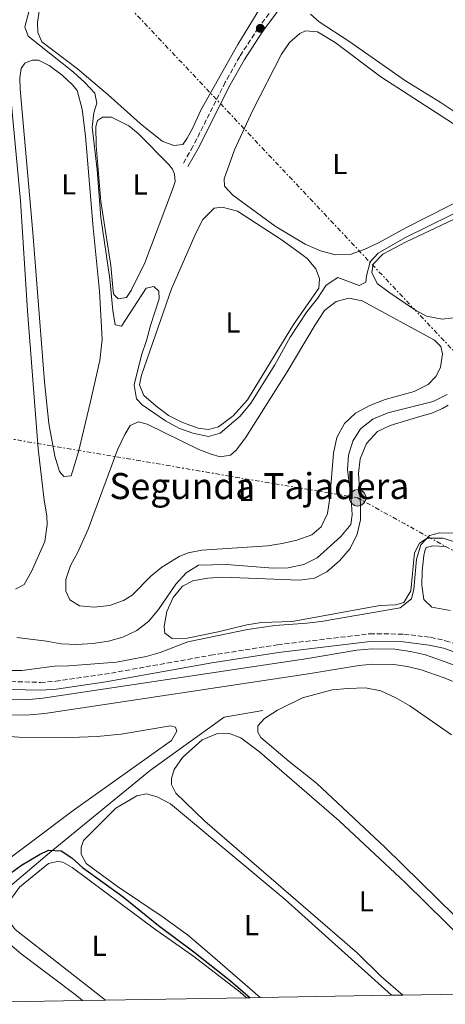
# Model space of a CAD drawing. Units: metres. Extents: x 622581 to 626076, y 4643905 to 4646277.
# Drawn here: x 624831 to 624978, y 4643942 to 4644283 of the extents above; entities that cross this region are included whole.
import ezdxf
from ezdxf.enums import TextEntityAlignment as Align

# ---------------------------------------------------------------- set-up
doc = ezdxf.new("R2010")
doc.units = ezdxf.units.M
doc.header["$MEASUREMENT"] = 0
doc.linetypes.add('DGN Style 3', pattern=[2.435890702152634, 1.739921930109024, -0.6959687720436097])
doc.linetypes.add('DGN Style 7', pattern=[3.4798438602180486, 1.565929737098122, -0.6959687720436097, 0.5219765790327072, -0.6959687720436097])
for name, color, linetype, lineweight in [('Acequia de obra', 4, 'Continuous', 0), ('Acequia sin especificar', 4, 'Continuous', 0), ('Balsa-alberca', 142, 'Continuous', 0), ('Camino', 7, 'DGN Style 3', 0), ('Canal de obra', 4, 'Continuous', 13), ('Curva de nivel directora', 30, 'Continuous', 30), ('Curva de nivel intermedia', 30, 'Continuous', 0), ('Etiqueta de uso rústico', 92, 'Continuous', 0), ('Gasoducto', 7, 'Continuous', 13), ('Línea de cambio de uso (parcela vista)', 92, 'Continuous', 0), ('Línea eléctrica', 6, 'DGN Style 7', 0), ('Margen derecho', 7, 'Continuous', 0), ('Poste tendido eléctrico', 7, 'Continuous', 0), ('Punto acotado terreno (símbolo)', 7, 'Continuous', 0), ('Texto de Canal-acequia (área)', 4, 'Continuous', 0), ('Torre eléctrica grande', 7, 'Continuous', 0), ('Zona delimitada', 6, 'Continuous', 0)]:
    doc.layers.add(name, color=color, linetype=linetype, lineweight=lineweight)
doc.styles.add('Style-Arial', font='arial.ttf')

# ---------------------------------------------------------------- blocks, each defined once
blk = doc.blocks.new('5PATER')
at = {"layer": 'Balsa-alberca', "linetype": 'Continuous', "lineweight": 0}
h = blk.add_hatch(color=51, dxfattribs=at)
edge = h.paths.add_edge_path()
edge.add_ellipse((0, 0), major_axis=(-0.1095731443231308, -0.1110710700762829), ratio=0.9994222409660317, start_angle=0, end_angle=360)
blk = doc.blocks.new('5PELE')
at = {"layer": 'Torre eléctrica grande', "linetype": 'Continuous', "lineweight": 0}
h = blk.add_hatch(color=9, dxfattribs=at)
edge = h.paths.add_edge_path()
edge.add_arc((-2.000000476837158e-05, 0), 0.2850000000000001, 0, 360)
at = {"layer": 'Torre eléctrica grande', "color": 252, "linetype": 'Continuous', "lineweight": 0}
blk.add_circle((-2.000000476837158e-05, 0), 0.2850000000000001, dxfattribs=at)

msp = doc.modelspace()

# ---------------------------------------------------------------- linework, layer by layer
at = {"layer": 'Acequia de obra', "color": 4, "linetype": 'Continuous', "lineweight": 0}
msp.add_polyline3d([(624779.9699999997, 4643942.4, 302.7400000000052), (624792.2599999999, 4643952.180000001, 302.4100000000035), (624817.0499999998, 4643973.9, 301.6999999999971), (624822.5099999999, 4643979.430000001, 300.8099999999977), (624840.8300000001, 4643994.869999999, 300.4499999999971), (624875.8099999997, 4644023.41, 298.679999999993), (624901.3200000003, 4644041.810000001, 298.1399999999995), (624914.7300000006, 4644044.16, 297.0800000000018)], dxfattribs=at)
at = {"layer": 'Acequia sin especificar', "color": 4, "linetype": 'Continuous', "lineweight": 0}
msp.add_polyline3d([(624978.6399999997, 4644153.460000001, 293.2599999999948), (624973.7599999999, 4644151.060000001, 293.2599999999948), (624958.0499999998, 4644147.17, 293.2599999999948), (624952.9100000003, 4644145.029999999, 293.2599999999948), (624948.5999999996, 4644141.59, 293.2599999999948), (624945.9699999997, 4644137.34, 293.2599999999948), (624944.4500000002, 4644132.49, 293.2599999999948), (624944.0899999999, 4644127.460000001, 293.2599999999948), (624945.3899999997, 4644117.359999999, 293.2599999999948), (624945.6699999999, 4644111.890000001, 293.2599999999948), (624945.1900000004, 4644108.49, 293.2599999999948), (624941.8099999997, 4644104.350000001, 293.2599999999948), (624933.5599999997, 4644096.980000001, 293.2599999999948), (624928.9900000002, 4644094.699999999, 293.2599999999948), (624923.5099999999, 4644093.449999999, 293.2599999999948), (624918.3300000001, 4644093.359999999, 293.2599999999948), (624902.1600000003, 4644094.66, 293.2599999999948), (624892.5099999999, 4644094.439999999, 293.0800000000018), (624888.2300000006, 4644091.82, 293.0800000000018), (624884.6299999999, 4644087.9, 293.2599999999948), (624878.5800000001, 4644079.050000001, 293.2599999999948), (624875.2699999996, 4644075.09, 293.2599999999948), (624871.1500000004, 4644071.800000001, 293.0800000000018), (624866.2000000002, 4644069.550000001, 293.0800000000018), (624861.2800000003, 4644068.08, 293.0800000000018), (624855.8099999997, 4644067.32, 293.0800000000018), (624850.3300000001, 4644067.01, 293.0800000000018), (624844.8899999997, 4644067.210000001, 293.0800000000018), (624839.8200000003, 4644068.17, 293.0800000000018), (624829.5300000003, 4644069.439999999, 293.0800000000018)], dxfattribs=at)
at = {"layer": 'Camino', "color": 7, "linetype": 'DGN Style 3', "lineweight": 0}
for points in [[(624936.1700000024, 4644308.910000001, 286.0200000000041), (624927.6299999994, 4644299.380000001, 286.4999999999999), (624922.73, 4644293.250000002, 286.8600000000006), (624913.1599999988, 4644280.370000003, 288.1000000000059), (624906.7300000006, 4644270.5, 288.1000000000059), (624901.7399999971, 4644261.61, 288.1000000000059), (624890.5199999987, 4644239.370000003, 288.9799999999959), (624887.100000001, 4644233.420000004, 289.3399999999966)], [(624827.4400000018, 4644054.100000003, 295.8800000000046), (624837.7300000003, 4644053.850000002, 295.8800000000046), (624842.9800000008, 4644054.219999999, 295.8800000000046), (624859.8799999988, 4644056.66, 296.2299999999959), (624896.6499999977, 4644063.220000001, 296.2400000000053), (624919.850000001, 4644066.88, 296.2400000000053), (624951.7899999995, 4644070.670000004, 296.0500000000029), (624963.5599999977, 4644070.570000002, 296.2400000000053), (624972.8700000016, 4644069.449999999, 296.5899999999966), (624978.0300000005, 4644068.29, 296.7599999999949), (624988.850000001, 4644064.520000001, 296.9400000000024), (624994.649999999, 4644061.980000002, 297.0899999999965), (625005.6900000009, 4644054.160000001, 297.3000000000029), (625009.7499999999, 4644050.570000002, 297.1300000000048), (625016.4100000008, 4644042.820000002, 297.3000000000029), (625019.6600000008, 4644037.850000003, 297.3000000000029), (625026.8500000013, 4644025.330000003, 296.7799999999989), (625045.0799999969, 4643990.690000003, 295.6999999999971), (625070.2099999993, 4643947.480000001, 295.6999999999971)]]:
    msp.add_polyline3d(points, dxfattribs=at)
at = {"layer": 'Canal de obra', "color": 4, "linetype": 'Continuous', "lineweight": 13}
for points in [[(624826.7599999999, 4644047.890000001, 294.9799999999959), (624832.5, 4644047.83, 294.9799999999959), (624838.5599999997, 4644048.369999999, 294.9799999999959), (624930.3899999997, 4644062.17, 295.3300000000018), (624947.2699999996, 4644065.02, 295.3300000000018), (624952.6200000001, 4644065.52, 295.3300000000018), (624960.5300000003, 4644065.34, 295.3300000000018), (624965.9000000004, 4644064.58, 295.3300000000018), (624971.1299999999, 4644063.33, 295.3300000000018), (624979.5300000003, 4644060.42, 295.3300000000018)], [(624826.7599999999, 4644047.890000001, 294.9799999999959), (624832.5, 4644047.83, 294.9799999999959), (624838.5599999997, 4644048.369999999, 294.9799999999959), (624930.3899999997, 4644062.17, 295.3300000000018), (624947.2699999996, 4644065.02, 295.3300000000018), (624952.6200000001, 4644065.52, 295.3300000000018), (624960.5300000003, 4644065.34, 295.3300000000018), (624965.9000000004, 4644064.58, 295.3300000000018), (624971.1299999999, 4644063.33, 295.3300000000018), (624979.5300000003, 4644060.42, 295.3300000000018), (624985.4800000006, 4644057.92, 295.3300000000018), (624991.04, 4644054.939999999, 295.3300000000018), (625001.4400000004, 4644047.029999999, 295.1600000000035), (625005.7699999996, 4644043, 295.1600000000035), (625009.2100000001, 4644039.58, 295.1600000000035), (625014.5300000003, 4644032.470000001, 295.1600000000035), (625063.9500000002, 4643947.369999999, 295.0200000000041)], [(624983.1799999997, 4644053.109999999, 295.3300000000018), (624977.6200000001, 4644055.439999999, 295.3300000000018), (624969.6299999999, 4644058.199999999, 295.3300000000018), (624964.9100000003, 4644059.34, 295.3300000000018), (624960.0899999999, 4644060.02, 295.3300000000018), (624952.8099999997, 4644060.189999999, 295.3300000000018), (624947.9699999997, 4644059.730000001, 295.3300000000018), (624931.2300000006, 4644056.91, 295.3300000000018), (624839.1900000004, 4644043.07, 294.9799999999959), (624832.7100000001, 4644042.5, 294.9799999999959), (624826.2999999998, 4644042.57, 294.9799999999959)], [(624826.2999999998, 4644042.57, 294.9799999999959), (624832.7100000001, 4644042.5, 294.9799999999959), (624839.1900000004, 4644043.07, 294.9799999999959), (624931.2300000006, 4644056.91, 295.3300000000018), (624947.9699999997, 4644059.730000001, 295.3300000000018), (624952.8099999997, 4644060.189999999, 295.3300000000018), (624960.0899999999, 4644060.02, 295.3300000000018), (624964.9100000003, 4644059.34, 295.3300000000018), (624969.6299999999, 4644058.199999999, 295.3300000000018), (624977.6200000001, 4644055.439999999, 295.3300000000018), (624983.1799999997, 4644053.109999999, 295.3300000000018), (624988.1500000004, 4644050.439999999, 295.3300000000018), (624998, 4644042.939999999, 295.1600000000035), (625002.0800000001, 4644039.15, 295.1600000000035), (625005.1799999997, 4644036.07, 295.1600000000035), (625010.0800000001, 4644029.529999999, 295.1600000000035), (625057.8499999996, 4643947.26, 295.0200000000041)]]:
    msp.add_polyline3d(points, dxfattribs=at)
at = {"layer": 'Curva de nivel directora', "color": 30, "linetype": 'Continuous', "lineweight": 30, "elevation": 300, "flags": 128}
msp.add_lwpolyline([(624818.2599999999, 4643981.359999999), (624831.1199999988, 4643990.53), (624837.3300000003, 4643994.230000001), (624840.5299999989, 4643995.77), (624844.8899999997, 4643995.490000002), (624848.5499999986, 4643993.109999999), (624852.2999999993, 4643989.800000001), (624866.3299999996, 4643979.560000001), (624878.6199999985, 4643969.630000001), (624890.8499999995, 4643960.510000002), (624903.5199999985, 4643950.5), (624910.3499999992, 4643944.680000001)], dxfattribs=at)
at = {"layer": 'Curva de nivel intermedia', "color": 30, "linetype": 'Continuous', "lineweight": 0, "flags": 128}
for points, elevation in [([(624833.64, 4644285.989999999), (624832.280000001, 4644280.810000001), (624833.4400000012, 4644277.529999999), (624849.2000000014, 4644265.100000001), (624853.1300000009, 4644261.53), (624856.5599999997, 4644257.779999999), (624857.2800000014, 4644254.390000001), (624856.1399999993, 4644250.989999999), (624855.5700000017, 4644246.02), (624857.3500000008, 4644231.25), (624858.5900000012, 4644214.75), (624861.7200000006, 4644193.599999999), (624862.7399999998, 4644182.560000001), (624863.6300000016, 4644177.65), (624865.7400000016, 4644177.13), (624874.3800000006, 4644190.270000001), (624877.0300000015, 4644190.909999999), (624878.6699999999, 4644189.239999999), (624878.8300000009, 4644186.630000001), (624875.8200000002, 4644177.38), (624874.4700000001, 4644172.160000001), (624872.6600000019, 4644167.17), (624870.1600000006, 4644156.87), (624870.9600000008, 4644151.99), (624872.9700000002, 4644149.99), (624881.0400000014, 4644144.349999999), (624885.6300000004, 4644141.869999999), (624890.5200000008, 4644140.169999999), (624895.9600000014, 4644139.029999998), (624900.0200000004, 4644140.079999999), (624906.8500000011, 4644146.009999999), (624910.5599999992, 4644150.470000001), (624918.900000001, 4644163.789999999), (624924.2400000008, 4644173.33), (624930.0000000009, 4644182.140000001), (624933.7200000002, 4644186.720000001), (624936.6799999997, 4644191.390000001), (624940.77, 4644194.01), (624948.1200000015, 4644191.27), (624950.3900000004, 4644192.430000001), (624950.6500000019, 4644194.59), (624951.9600000017, 4644199.419999999), (624954.6900000006, 4644202.390000001), (624963.9900000013, 4644207.789999999), (624988.1, 4644219.67)], 290.0000000000001), ([(624825.6600000004, 4644057.960000001), (624831.2500000006, 4644057.920000001), (624842.5600000008, 4644059.519999999), (624847.5600000008, 4644059.619999999), (624864.0899999999, 4644060.88), (624874.3400000005, 4644062.82), (624879.1600000017, 4644064.15), (624888.7100000004, 4644067.850000001), (624909.490000001, 4644072.199999999), (624918.8699999996, 4644073.560000001), (624930.05, 4644074.310000001), (624935.0000000009, 4644074.970000001), (624962.3300000007, 4644079.710000002), (624966.24, 4644082.789999999), (624967.0900000016, 4644086.079999999), (624967.99, 4644096.470000001), (624969.5000000009, 4644101.509999999), (624972.4699999993, 4644104.679999999), (624975.9000000004, 4644105.59), (625002.2799999999, 4644105.289999999)], 294.9999999999999)]:
    msp.add_lwpolyline(points, dxfattribs=dict(at, elevation=elevation))
at = {"layer": 'Gasoducto', "color": 7, "linetype": 'Continuous', "lineweight": 13, "extrusion": (-0.00201190649803246, 0.001947485867724836, 0.999996079757835), "elevation": 8070.45377130832, "flags": 128}
msp.add_lwpolyline([(623259.7237336166, 4646222.73378097), (625607.6673906334, 4643949.979471027)], dxfattribs=at)
at = {"layer": 'Línea de cambio de uso (parcela vista)', "color": 92, "linetype": 'Continuous', "lineweight": 0, "flags": 128}
for points, elevation in [([(624860.25, 4643943.810000001), (624859.6799999997, 4643944.289999999), (624828.9500000002, 4643968.34), (624826.7800000003, 4643971.279999999), (624826.0599999997, 4643973.92), (624827.3899999997, 4643978.850000001), (624830.4699999997, 4643982.949999999), (624840.54, 4643991.109999999), (624843.5599999997, 4643991.789999999), (624845.4199999999, 4643991.640000001), (624848.7100000001, 4643989.710000001), (624877.1600000003, 4643968.52), (624890.8700000001, 4643958.980000001), (624906.9299999997, 4643946.66), (624909.0499999998, 4643944.66)], 300.1006666666722), ([(624792.8799999999, 4643942.630000001), (624791.3099999997, 4643944.119999999), (624791.1900000004, 4643946.430000001), (624793.6399999997, 4643950.279999999), (624811.4100000003, 4643966.060000001), (624815.2000000002, 4643968.119999999), (624817.1699999999, 4643968.230000001), (624821.9500000002, 4643966.869999999), (624824.7800000003, 4643965.24), (624831.0599999997, 4643959.930000001), (624850.1399999997, 4643945.41), (624852.2999999998, 4643943.67)], 302.0500000000029)]:
    msp.add_lwpolyline(points, dxfattribs=dict(at, elevation=elevation))
at = {"layer": 'Línea de cambio de uso (parcela vista)', "color": 92, "linetype": 'Continuous', "lineweight": 0}
for points in [[(625018.0599999997, 4644292.41, 285.9799999999959), (625037.4699999997, 4644282.029999999, 286.1499999999942), (625046.0199999996, 4644276.99, 286.1499999999942), (625048, 4644275.609999999, 286.1499999999942), (625049.7199999997, 4644273.42, 286.1499999999942), (625049.9100000003, 4644270.810000001, 286.1499999999942), (625049.0199999996, 4644268.720000001, 286.1499999999942), (625045.2699999996, 4644263.720000001, 286.1499999999942), (625038.1100000005, 4644255.09, 286.1499999999942), (625032.5, 4644248.890000001, 286.1499999999942), (625027.9699999997, 4644244.289999999, 286.1499999999942), (625023.54, 4644240.59, 286.3300000000018), (625020.7100000001, 4644239.24, 286.3300000000018), (625016.0599999997, 4644239.039999999, 286.3300000000018), (625011.8099999997, 4644239.630000001, 286.3300000000018), (624994.9900000002, 4644243.939999999, 285.9799999999959), (624990.25, 4644245.789999999, 285.9799999999959), (624986.5599999997, 4644247.82, 285.9799999999959), (624976.1399999997, 4644254.76, 286.1499999999942), (624964.1200000001, 4644262.140000001, 286.1499999999942), (624944.5899999999, 4644275.83, 286.3300000000018), (624934.29, 4644282.51, 286.1499999999942), (624931.2300000006, 4644285.220000001, 286.1499999999942)], [(624916.2199999997, 4644291.449999999, 288.3000000000029), (624906.0599999997, 4644274.689999999, 288.3000000000029), (624893.3099999997, 4644252, 288.3000000000029), (624890.4199999999, 4644245.58, 288.3000000000029), (624888.5700000003, 4644242.220000001, 288.3000000000029), (624887.0099999999, 4644240.09, 288.3000000000029), (624883.9500000002, 4644239.710000001, 288.3000000000029)], [(624883.9500000002, 4644239.710000001, 288.3000000000029), (624879.8899999997, 4644241.230000001, 288.3000000000029), (624872.2300000006, 4644247.32, 288.3000000000029), (624861.2100000001, 4644257.310000001, 288.3000000000029), (624850.5599999997, 4644266.26, 288.4799999999959), (624838.2000000002, 4644275.65, 288.4799999999959), (624836.7400000002, 4644278.810000001, 288.4799999999959), (624836.7300000006, 4644282.430000001, 288.4799999999959), (624837.4199999999, 4644286.970000001, 288.4799999999959)], [(624939.8200000003, 4644201.859999999, 287.5800000000018), (624934.7400000002, 4644203.26, 287.5800000000018), (624929.4100000003, 4644205.550000001, 287.5800000000018), (624919.0700000003, 4644211.82, 287.75), (624904.4000000004, 4644222.470000001, 287.75), (624901.4800000006, 4644225.59, 287.75), (624901.3200000003, 4644228.199999999, 287.75), (624904.9100000003, 4644238.199999999, 287.75), (624911.1299999999, 4644251.67, 287.75), (624921.2400000002, 4644271.33, 287.75), (624924.0300000003, 4644275.359999999, 287.75), (624927.5599999997, 4644278.470000001, 287.75), (624929.5300000003, 4644279.369999999, 287.75), (624933.7400000002, 4644279.039999999, 287.75), (624939.8300000001, 4644275.41, 287.75), (624955.6200000001, 4644263.529999999, 287.75), (624987.9199999999, 4644242.65, 287.5800000000018)], [(624845.79, 4644125.17, 290.9700000000012), (624844.2999999998, 4644126.84, 290.9700000000012), (624842.6399999997, 4644132.17, 290.9700000000012), (624840.5599999997, 4644143.49, 290.9700000000012), (624839.1399999997, 4644157.869999999, 291.1499999999942), (624835.1100000005, 4644209.539999999, 290.9700000000012), (624830.6500000004, 4644259.230000001, 290.7899999999936), (624830.5300000003, 4644263.140000001, 290.7899999999936), (624831.0700000003, 4644266.42, 290.7899999999936), (624832.2999999998, 4644268.180000001, 290.7899999999936), (624834.8700000001, 4644269.300000001, 290.7899999999936), (624837.0700000003, 4644269.24, 290.7899999999936), (624840.6799999997, 4644267.460000001, 290.7899999999936), (624845.2800000003, 4644264.01, 290.7899999999936), (624848.8600000005, 4644260.699999999, 290.7899999999936), (624850.4400000004, 4644258.77, 290.7899999999936), (624852.2100000001, 4644252.25, 290.7899999999936), (624853.3099999997, 4644242.980000001, 290.7899999999936), (624855.9400000004, 4644211.24, 290.7899999999936), (624858.2000000002, 4644189.300000001, 290.9700000000012), (624859.1100000005, 4644172.57, 290.9700000000012), (624858.2300000006, 4644165.34, 290.9700000000012), (624855.0700000003, 4644151.060000001, 290.9700000000012), (624850.9100000003, 4644133.680000001, 290.9700000000012), (624848.4000000004, 4644125.359999999, 290.9700000000012), (624845.79, 4644125.17, 290.9700000000012)], [(624827.2599999999, 4644258.74, 292.0299999999988), (624830.8300000001, 4644220.52, 292.0299999999988), (624833.2599999999, 4644182.480000001, 292.0299999999988), (624836.9000000004, 4644134.680000001, 292.3899999999995), (624839.04, 4644116.880000001, 292.3899999999995), (624839.9400000004, 4644111.52, 292.3899999999995), (624839.9900000002, 4644108.350000001, 292.3899999999995), (624839.1900000004, 4644102.65, 292.3899999999995), (624834.5999999996, 4644092.24, 292.570000000007), (624832.1100000005, 4644087.789999999, 292.570000000007), (624829.0300000003, 4644086.15, 292.7400000000052)], [(624864.6200000001, 4644186.600000001, 289.8999999999942), (624863.1200000001, 4644188.08, 289.8999999999942), (624862.8600000005, 4644189.27, 289.8999999999942), (624862.1299999999, 4644198.180000001, 289.8999999999942), (624858.6699999999, 4644220.34, 289.8999999999942), (624856.9699999997, 4644239.67, 289.5500000000029), (624856.9199999999, 4644246.300000001, 289.5500000000029), (624857.5099999999, 4644248.32, 289.5500000000029), (624859.2199999997, 4644249.550000001, 289.3699999999953), (624862.3499999996, 4644249.49, 289.3699999999953), (624868.3600000005, 4644246.52, 289.3699999999953), (624871.5300000003, 4644243.92, 289.3699999999953), (624882.0300000003, 4644233.300000001, 289.3699999999953), (624883.4500000002, 4644231.51, 289.3699999999953), (624884.2000000002, 4644229.800000001, 289.5500000000029), (624884.3200000003, 4644227.310000001, 289.5500000000029), (624883.4000000004, 4644224.51, 289.5500000000029), (624873.8600000005, 4644199.109999999, 289.7200000000012), (624869.1600000003, 4644189.480000001, 289.7200000000012), (624867.5599999997, 4644187.09, 289.7200000000012), (624864.6200000001, 4644186.600000001, 289.8999999999942)], [(624986.7800000003, 4644222.640000001, 287.5800000000018), (624964.3099999997, 4644211.24, 287.5800000000018), (624954.8600000005, 4644206.039999999, 287.5800000000018), (624949.8300000001, 4644203.67, 287.5800000000018), (624944.9600000001, 4644201.980000001, 287.5800000000018), (624939.8200000003, 4644201.859999999, 287.5800000000018)], [(624895.9100000003, 4644141.439999999, 289.3500000000058), (624892.3700000001, 4644141.91, 289.3500000000058), (624886.9199999999, 4644143.800000001, 289.3500000000058), (624882.0700000003, 4644146.199999999, 289.3500000000058), (624877.6299999999, 4644149.550000001, 289.3500000000058), (624873.5599999997, 4644153.189999999, 289.3500000000058), (624872.0199999996, 4644156.91, 289.3500000000058), (624872.7199999997, 4644160.189999999, 289.3500000000058), (624883.0599999997, 4644190.100000001, 289.3500000000058), (624891.6900000004, 4644209.65, 289.3500000000058), (624893.9900000002, 4644214.130000001, 289.3500000000058), (624897.8499999996, 4644218.02, 289.3500000000058), (624900.6799999997, 4644218.4, 289.3500000000058), (624905.9400000004, 4644217, 289.3500000000058), (624921.0599999997, 4644207.17, 289.3500000000058), (624927.29, 4644202.680000001, 289.3500000000058), (624930.0899999999, 4644200.560000001, 289.3500000000058), (624933.1600000003, 4644197.029999999, 289.3500000000058), (624934.3300000001, 4644193.720000001, 289.5299999999988), (624934.1100000005, 4644190.359999999, 289.5299999999988), (624925.3499999996, 4644177.74, 289.5299999999988), (624909.4100000003, 4644151.609999999, 289.3500000000058), (624904.4699999997, 4644146.119999999, 289.3500000000058), (624899.4100000003, 4644142.310000001, 289.3500000000058), (624895.9100000003, 4644141.439999999, 289.3500000000058)], [(624976.8799999999, 4644179.57, 290.2400000000052), (624971.5099999999, 4644180.640000001, 290.2400000000052), (624967.1100000005, 4644183.08, 290.2400000000052), (624958.4100000003, 4644188.91, 290.2400000000052), (624954.4100000003, 4644191.91, 290.0599999999977), (624952.4699999997, 4644195.74, 290.0599999999977), (624952.9400000004, 4644198.58, 290.0599999999977), (624956.29, 4644202.09, 290.2400000000052), (624964.2100000001, 4644206.210000001, 290.2400000000052), (624985.2300000006, 4644216.15, 290.2400000000052)], [(624856.2800000003, 4644079.850000001, 292.2100000000065), (624851.1799999997, 4644080.4, 292.2100000000065), (624847.8899999997, 4644082.480000001, 292.2100000000065), (624846.4699999997, 4644085.380000001, 292.2100000000065), (624846.5300000003, 4644089.439999999, 292.2100000000065), (624848.1200000001, 4644094.33, 292.2100000000065), (624850.5999999996, 4644098.92, 292.2100000000065), (624854.1900000004, 4644106.939999999, 292.2100000000065), (624864.4000000004, 4644134.390000001, 292.3899999999995), (624866.8799999999, 4644139.619999999, 292.2100000000065), (624868.8099999997, 4644142.83, 292.2100000000065), (624871.6699999999, 4644144.100000001, 292.2100000000065), (624874.6600000003, 4644143.210000001, 292.2100000000065), (624892.5700000003, 4644134.51, 292.2100000000065), (624896.8200000003, 4644132.810000001, 292.2100000000065), (624899.9500000002, 4644131.960000001, 292.2100000000065), (624903.5700000003, 4644132.49, 292.2100000000065), (624905.54, 4644134.210000001, 292.2100000000065), (624908.7300000006, 4644138.550000001, 292.2100000000065), (624923.1900000004, 4644161.32, 292.2100000000065), (624932.8300000001, 4644177.67, 292.2100000000065), (624936.0599999997, 4644182.59, 292.2100000000065), (624940.1500000004, 4644185.74, 292.2100000000065), (624944.54, 4644186.83, 292.2100000000065), (624949.1699999999, 4644185.91, 292.2100000000065), (624974.25, 4644172.380000001, 292.0299999999988), (624976.4100000003, 4644170.16, 292.0299999999988), (624976.9400000004, 4644167.619999999, 292.0299999999988), (624976.3600000005, 4644162.850000001, 292.0299999999988), (624974.7300000006, 4644159.789999999, 292.0299999999988), (624972.0599999997, 4644156.949999999, 292.0299999999988), (624967.1399999997, 4644154.59, 292.0299999999988), (624957.0899999999, 4644151.730000001, 292.0299999999988), (624951.7699999996, 4644149.699999999, 292.0299999999988), (624946.8600000005, 4644147, 292.0299999999988), (624942.9900000002, 4644143.529999999, 292.0299999999988), (624940.4400000004, 4644138.680000001, 292.0299999999988), (624939.2199999997, 4644133.230000001, 292.0299999999988), (624937.9299999997, 4644117.730000001, 292.0299999999988), (624937.1600000003, 4644112.359999999, 292.0299999999988), (624934.9400000004, 4644107.66, 292.0299999999988), (624931.7000000002, 4644104.930000001, 292.0299999999988), (624926.5300000003, 4644103.119999999, 292.0299999999988), (624921.4299999997, 4644101.880000001, 292.0299999999988), (624916.3300000001, 4644101.08, 292.0299999999988), (624893.6699999999, 4644099.67, 292.0299999999988), (624888.9100000003, 4644098.689999999, 292.0299999999988), (624885.7400000002, 4644097.42, 292.0299999999988), (624879.7199999997, 4644093.779999999, 292.0299999999988), (624876, 4644090.57, 292.0299999999988), (624869.4600000001, 4644083.99, 292.2100000000065), (624866.4900000002, 4644082.230000001, 292.2100000000065), (624861.6100000005, 4644080.470000001, 292.2100000000065), (624856.2800000003, 4644079.850000001, 292.2100000000065)], [(624980.6799999997, 4644180.100000001, 290.2400000000052), (624976.8799999999, 4644179.57, 290.2400000000052)], [(624982.2100000001, 4644102.189999999, 295.2200000000012), (624977.2100000001, 4644103.74, 295.0399999999936), (624971.7400000002, 4644103.800000001, 295.0399999999936), (624969.0199999996, 4644102, 295.0399999999936), (624967.2400000002, 4644098.680000001, 295.0399999999936), (624966.0499999998, 4644085.600000001, 294.8600000000006), (624963.5999999996, 4644081.529999999, 294.8600000000006), (624960.7699999996, 4644080.699999999, 294.8600000000006), (624955.3300000001, 4644080.470000001, 294.8600000000006), (624924.9100000003, 4644074.970000001, 294.8600000000006), (624914.29, 4644074.57, 294.8600000000006), (624909.2199999997, 4644073.77, 294.8600000000006), (624899.2800000003, 4644071.32, 294.8600000000006), (624888.5599999997, 4644069.17, 294.8600000000006), (624883.2999999998, 4644069.039999999, 294.8600000000006), (624880.8399999999, 4644070.859999999, 294.8600000000006), (624880.5700000003, 4644073.24, 294.8600000000006), (624881.4900000002, 4644078.42, 294.8600000000006), (624883.6299999999, 4644083.24, 294.8600000000006), (624886.8600000005, 4644087.199999999, 294.8600000000006), (624890.4699999997, 4644088.960000001, 294.8600000000006), (624895.7199999997, 4644089.980000001, 294.8600000000006), (624900.9400000004, 4644090.26, 294.8600000000006), (624927.4000000004, 4644089.210000001, 294.8600000000006), (624932.6100000005, 4644089.9, 294.8600000000006), (624936.8899999997, 4644092.15, 294.8600000000006), (624941.3200000003, 4644095.960000001, 294.8600000000006), (624945.0300000003, 4644100.180000001, 294.8600000000006), (624947.4699999997, 4644105.15, 295.0399999999936), (624948.6200000001, 4644110.140000001, 295.0399999999936), (624948.5999999996, 4644115.51, 295.0399999999936), (624947.8600000005, 4644126.16, 295.0399999999936), (624948.4400000004, 4644131.230000001, 295.0399999999936), (624950.6200000001, 4644136.529999999, 295.0399999999936), (624954.4900000002, 4644140.75, 295.0399999999936), (624958.8399999999, 4644142.810000001, 295.0399999999936), (624969.1500000004, 4644145.9, 294.679999999993), (624973.25, 4644147.029999999, 294.8600000000006), (624976.9699999997, 4644148.720000001, 294.8600000000006), (624979.0099999999, 4644149.800000001, 294.8600000000006)], [(624979.6299999999, 4644078.779999999, 296.1000000000058), (624973.3300000001, 4644079.92, 295.929999999993), (624970.5700000003, 4644082.560000001, 295.75), (624969.8499999996, 4644087.550000001, 295.75), (624969.9400000004, 4644092.390000001, 295.929999999993), (624970.5599999997, 4644097.76, 295.929999999993), (624970.8499999996, 4644099.359999999, 295.929999999993), (624971.3399999999, 4644100.600000001, 295.929999999993), (624973.6100000005, 4644101.09, 295.929999999993), (624978.1200000001, 4644100.880000001, 295.929999999993)], [(624987.3899999997, 4643967.02, 296.8999999999942), (624957.0800000001, 4643996.630000001, 297.0800000000018), (624933.3600000005, 4644018.949999999, 296.8999999999942), (624923.8700000001, 4644026.49, 296.8999999999942), (624914.0499999998, 4644034.77, 296.7200000000012), (624912.9600000001, 4644036.630000001, 296.7200000000012), (624912.9900000002, 4644038.789999999, 296.7200000000012), (624915.2999999998, 4644041.369999999, 296.7200000000012), (624919.7999999998, 4644044.25, 296.7200000000012), (624928.5, 4644048.480000001, 296.7200000000012), (624938.7800000003, 4644051.24, 296.8999999999942), (624944.2199999997, 4644051.77, 296.8999999999942), (624950.3300000001, 4644051.939999999, 296.8999999999942), (624955.6200000001, 4644050.869999999, 296.8999999999942), (624960.8099999997, 4644048.5, 296.8999999999942), (624965.7000000002, 4644045.76, 296.8999999999942), (624980.1100000005, 4644035.710000001, 296.7200000000012)], [(624790.5899999999, 4644039.359999999, 296.8999999999942), (624814.29, 4644036.039999999, 296.7200000000012), (624830.25, 4644034.9, 296.7200000000012), (624848.0599999997, 4644034.76, 296.8999999999942), (624857.3300000001, 4644035.16, 297.0800000000018), (624865.6799999997, 4644035.970000001, 297.0800000000018), (624882.7400000002, 4644038.779999999, 297.0800000000018), (624884.4500000002, 4644038.369999999, 297.0800000000018), (624884.9800000006, 4644036.92, 297.0800000000018), (624883.1600000003, 4644033.710000001, 297.0800000000018), (624849.0199999996, 4644009.5, 297.0800000000018), (624820.9199999999, 4643988.550000001, 297.0800000000018), (624815.7400000002, 4643985.970000001, 297.0800000000018), (624811.54, 4643984.390000001, 297.0800000000018), (624804.7300000006, 4643979.82, 297.0800000000018), (624801.0099999999, 4643977.76, 297.0800000000018), (624798.7400000002, 4643977.65, 297.0800000000018), (624795.3499999996, 4643978.49, 297.0800000000018), (624792.5099999999, 4643981.09, 297.0800000000018), (624789.4000000004, 4643986, 297.0800000000018), (624778.4600000001, 4644006.84, 297.0800000000018), (624767.29, 4644029.09, 296.8999999999942)], [(624963.2699999996, 4643945.609999999, 297.9700000000012), (624955.7599999999, 4643951.980000001, 297.9700000000012), (624947.3899999997, 4643960.27, 297.9700000000012), (624894.6399999997, 4644005.76, 297.9700000000012), (624887.8799999999, 4644012.41, 298.1399999999995), (624884.6299999999, 4644015.49, 298.1399999999995), (624883.0899999999, 4644018.51, 298.1399999999995), (624883.1600000003, 4644020.630000001, 298.1399999999995), (624884.0099999999, 4644023.730000001, 298.1399999999995), (624886.9000000004, 4644027.869999999, 297.9700000000012), (624893.7100000001, 4644033.930000001, 297.9700000000012), (624899.0599999997, 4644036.210000001, 297.9700000000012), (624902.8700000001, 4644036.230000001, 297.9700000000012), (624907.1200000001, 4644034.640000001, 297.9700000000012), (624913.5800000001, 4644029.810000001, 297.9700000000012), (624941.1500000004, 4644005.970000001, 297.9700000000012), (624964.0099999999, 4643984.609999999, 297.9700000000012), (624985.5700000003, 4643963.4, 297.9700000000012), (624998.8799999999, 4643949.310000001, 297.9700000000012), (625002.0300000003, 4643946.289999999, 297.9700000000012)], [(624913.7800000003, 4643944.74, 298.75), (624896.3399999999, 4643959.859999999, 298.8500000000058), (624888.6100000005, 4643966.430000001, 298.8500000000058), (624879.9100000003, 4643972.810000001, 298.8500000000058), (624864.3799999999, 4643983.199999999, 298.8500000000058), (624853.5099999999, 4643991.140000001, 298.8500000000058), (624851.75, 4643994.34, 298.8500000000058), (624851.8200000003, 4643996.689999999, 298.8500000000058), (624852.5599999997, 4643999.08, 298.8500000000058), (624863.8200000003, 4644010.25, 298.8500000000058), (624871.1399999997, 4644014.630000001, 298.8500000000058), (624874.4199999999, 4644015.24, 298.8500000000058), (624878.1500000004, 4644014.210000001, 298.8500000000058), (624882.7400000002, 4644011.84, 298.8500000000058), (624922.4800000006, 4643978.640000001, 298.8500000000058), (624959.3099999997, 4643945.539999999, 298.7799999999988)]]:
    msp.add_polyline3d(points, dxfattribs=at)
at = {"layer": 'Línea eléctrica', "color": 6, "linetype": 'DGN Style 7', "lineweight": 0, "extrusion": (-0.665894659825876, -0.6273977891084254, 0.4036784812660203), "elevation": -3329795.595095003, "flags": 128}
msp.add_lwpolyline([(-2954421.913998927, 1469504.945419668), (-2954390.087338295, 1469504.633910023), (-2954387.302087626, 1469504.606686571), (-2954387.295867966, 1469504.606585161), (-2954384.509136425, 1469504.612481398), (-2954048.726484861, 1469505.319220545), (-2954046.578697818, 1469505.32370827), (-2954046.010385889, 1469505.324909577), (-2954043.8766617, 1469505.329392479), (-2953777.602706319, 1469505.889786822), (-2953775.783923837, 1469505.893612767), (-2953775.184385048, 1469505.894916274), (-2953773.360198086, 1469505.898744073), (-2953464.77699763, 1469506.548213748), (-2953462.085634809, 1469506.553894295), (-2953461.930535992, 1469506.55422196), (-2953459.238654435, 1469506.559902686), (-2953125.457813676, 1469507.262387154), (-2953122.801631408, 1469507.267964145), (-2953122.317093932, 1469507.268953739), (-2953119.675384937, 1469507.274525768), (-2952797.625557849, 1469507.952310059), (-2952795.181426609, 1469507.957448364), (-2952794.62749259, 1469507.958644739), (-2952792.185005792, 1469507.963782479), (-2952459.123265577, 1469508.664739454), (-2952458.964202071, 1469508.665068478), (-2952107.964415081, 1469509.403833281), (-2952105.181375653, 1469509.409728252), (-2952105.167635734, 1469509.409732964), (-2952102.387117016, 1469509.41562707), (-2951801.111049009, 1469510.049690497), (-2951798.735154843, 1469510.054713907), (-2951798.574609606, 1469510.05504344), (-2951796.190230268, 1469510.060069761), (-2951450.489058799, 1469510.787685294), (-2951447.882792431, 1469510.793245166), (-2951447.709312881, 1469510.793579135), (-2951445.100464452, 1469510.799048403), (-2951394.451696875, 1469510.905622376), (-2951292.12877719, 1469511.120951804)], dxfattribs=at)
at = {"layer": 'Línea eléctrica', "color": 6, "linetype": 'DGN Style 7', "lineweight": 0}
msp.add_polyline3d([(624802.2699999998, 4644142.430000001, 294.0099999999948), (624947.5900000001, 4644117.739999998, 294.7899999999936), (625016.4400000003, 4644079.710000001, 295.9199999999983), (625096.2399999985, 4644035.649999999, 292.320000000007), (625117.3782816092, 4644023.944334523, 291.8567999999942), (625194.3500000017, 4643981.32, 290.1699999999983), (625249.4200000021, 4643950.609999998, 289.75)], dxfattribs=at)
at = {"layer": 'Margen derecho', "color": 7, "linetype": 'Continuous', "lineweight": 0}
for points in [[(625069.2899999984, 4644486.120000001, 280.2799999999988), (625060.3700000001, 4644471.960000001, 280.4600000000063), (625054.0899999992, 4644461.640000002, 280.9900000000054), (625048.0399999986, 4644452.149999999, 281.1699999999983), (625042.6799999987, 4644445.730000001, 281.3500000000058), (625027.6700000016, 4644426.489999998, 281.699999999997), (625020.2899999988, 4644417.760000003, 281.8800000000048), (625001.4899999987, 4644392.86, 282.3600000000006), (624982.2199999992, 4644370.149999999, 283.7599999999948), (624978.339999999, 4644365.07, 283.8099999999977), (624968.9800000002, 4644348.940000001, 284.5099999999948), (624958.079999997, 4644331.800000002, 285.2599999999949), (624945.6999999986, 4644316.690000002, 285.5599999999977), (624929.089999999, 4644298.140000002, 286.4999999999999), (624924.2499999999, 4644292.080000003, 286.8600000000006), (624914.7199999989, 4644279.270000001, 288.1000000000059), (624908.36, 4644269.510000002, 288.1000000000059), (624903.4200000024, 4644260.710000002, 288.1000000000059), (624892.1999999996, 4644238.460000001, 288.9799999999959), (624888.7500000006, 4644232.460000002, 289.3399999999966)], [(624827.1999999982, 4644051.410000003, 295.8800000000046), (624837.7899999986, 4644051.160000001, 295.8800000000046), (624843.2699999991, 4644051.550000001, 295.8800000000046), (624860.3099999981, 4644054, 296.2299999999959), (624897.0900000001, 4644060.570000002, 296.2400000000053), (624920.2199999975, 4644064.220000001, 296.2400000000053), (624951.9400000013, 4644067.980000001, 296.0500000000029), (624963.39, 4644067.890000002, 296.2400000000053), (624972.409999999, 4644066.79, 296.5899999999966), (624977.2899999984, 4644065.699999999, 296.7599999999949), (624987.8699999999, 4644062.010000004, 296.9400000000024), (624993.3199999991, 4644059.630000001, 297.0899999999965), (625004.0199999989, 4644052.06, 297.3000000000029), (625007.8299999976, 4644048.680000001, 297.1300000000048), (625014.2600000005, 4644041.210000004, 297.3000000000029), (625017.3599999985, 4644036.449999999, 297.3000000000029), (625024.4899999987, 4644024.030000002, 296.7799999999989), (625042.73, 4643989.38, 295.6999999999971), (625067.1299999993, 4643947.420000002, 295.6999999999971)]]:
    msp.add_polyline3d(points, dxfattribs=at)
at = {"layer": 'Zona delimitada', "color": 6, "linetype": 'Continuous', "lineweight": 0}
msp.add_polyline3d([(625002.0300000003, 4643946.289999999, 297.9700000000012), (624963.2699999996, 4643945.609999999, 297.9700000000012), (624959.3099999997, 4643945.539999999, 298.7799999999988), (624913.7800000003, 4643944.74, 298.75), (624910.3499999996, 4643944.680000001, 300), (624909.0499999998, 4643944.66, 300.1000000000058), (624860.25, 4643943.810000001, 300.1100000000006), (624852.2999999998, 4643943.67, 302.0500000000029), (624792.8799999999, 4643942.630000001, 302.0500000000029)], dxfattribs=at)

# ---------------------------------------------------------------- block references
at = {"layer": 'Poste tendido eléctrico', "color": 7, "linetype": 'Continuous', "lineweight": 0, "xscale": 10, "yscale": 10, "zscale": 10}
msp.add_blockref('5PELE', (624947.5900000001, 4644117.739999998, 294.7899999999936), dxfattribs=at)
at = {"layer": 'Punto acotado terreno (símbolo)', "color": 7, "linetype": 'Continuous', "lineweight": 0, "xscale": 10, "yscale": 10, "zscale": 10}
msp.add_blockref('5PATER', (624913.8799999985, 4644280.280000002, 288.1000000000063), dxfattribs=at)

# ---------------------------------------------------------------- texts
at = {"layer": 'Etiqueta de uso rústico', "color": 92, "linetype": 'Continuous', "lineweight": 0, "style": 'Style-Arial'}
for p in [(624941.4314203787, 4644233.310009997, 287.679999999993), (624847.5114203808, 4644226.29001, 290.8600000000006), (624872.2514203797, 4644226.250009998, 289.6499999999942), (624904.4014203806, 4644178.430009998, 289.4199999999983), (624908.8214203797, 4644120.090009999, 292.1399999999995), (624950.5714203783, 4643978.040009998, 297.9700000000012), (624910.8314203813, 4643969.830010001, 298.8500000000058), (624858.0414203785, 4643962.660009998, 300.1000000000058)]:
    msp.add_text('L', height=7.000000000000002, dxfattribs=at).set_placement(p, align=Align.MIDDLE_CENTER)
at = {"layer": 'Texto de Canal-acequia (área)', "color": 4, "linetype": 'Continuous', "lineweight": 0, "style": 'Style-Arial'}
msp.add_text('Segunda Tajadera', height=9, dxfattribs=at).set_placement((624913.553174667, 4644121.809999998, 292.1499999999942), align=Align.MIDDLE_CENTER)

doc.saveas('drawing.dxf')
